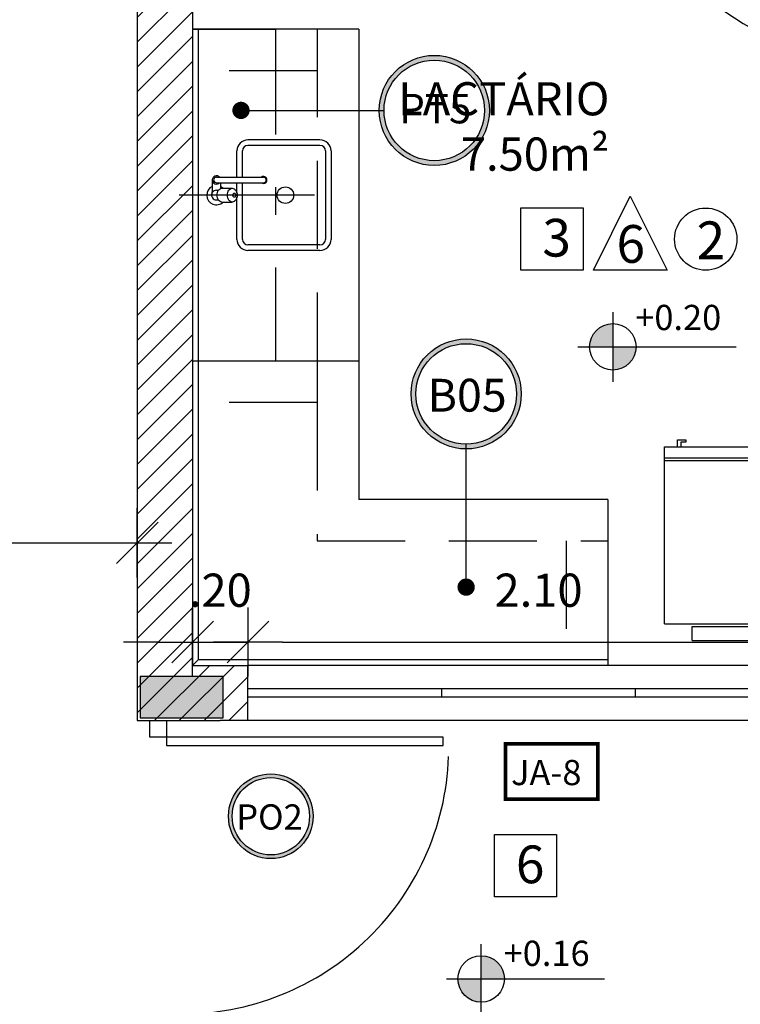
# Model space of a CAD drawing. Extents: x -199 to 82, y -450 to -249.
# Drawn here: x 48 to 51, y -292 to -288 of the extents above; entities that cross this region are included whole.
import ezdxf

# ---------------------------------------------------------------- set-up
doc = ezdxf.new("R2010")
doc.units = 0
doc.header["$LTSCALE"] = 0.2
doc.linetypes.add('DASHDOT', pattern=[25.4, 12.7, -6.35, 0, -6.35])
doc.linetypes.add('HIDDEN2', pattern=[4.7625, 3.175, -1.5875])
doc.layers.get('0').update_dxf_attribs({"color": 6, "linetype": 'CONTINUOUS'})
doc.layers.get('DEFPOINTS').update_dxf_attribs({"linetype": 'CONTINUOUS'})
for name, color, linetype in [('02', 2, 'CONTINUOUS'), ('ACAB', 2, 'CONTINUOUS'), ('AR-ALV', 5, 'CONTINUOUS'), ('AR-COZ-MOB', 1, 'CONTINUOUS'), ('AR-ESQ', 2, 'CONTINUOUS'), ('ARQ-EQP-VISTA', 1, 'CONTINUOUS'), ('ARQ-SMB-1_100', 1, 'CONTINUOUS'), ('ARQ-TXT-1_050', 2, 'CONTINUOUS'), ('ARQ-TXT-1_100', 2, 'CONTINUOUS'), ('HATCH', 13, 'CONTINUOUS')]:
    doc.layers.add(name, color=color, linetype=linetype)
doc.layers.add('FO-Hachuras dos pilares', color=8, linetype='CONTINUOUS', lineweight=5)
doc.layers.add('FO-Pilares', color=4, linetype='CONTINUOUS', lineweight=30)
doc.styles.add('A16-E50', font='arial.ttf', dxfattribs={"height": 0.08})
doc.styles.add('A20', font='arial.ttf', dxfattribs={"height": 0.2})
doc.styles.add('ESC-50-A20', font='arial.ttf', dxfattribs={"height": 0.1})
doc.styles.add('FNDE Text Cota 0075', font='verdana.ttf', dxfattribs={"height": 0.12})
doc.styles.add('FNDE Texto Cota 0100', font='verdana.ttf', dxfattribs={"height": 0.16})
doc.dimstyles.new('FNDE 1-0100', dxfattribs={"dimscale": 2.5, "dimtxt": 0.16, "dimasz": 0.05, "dimexe": 0.15, "dimexo": 0.15, "dimgap": 0.05, "dimtad": 1, "dimzin": 4, "dimdsep": 46, "dimtxsty": 'FNDE Texto Cota 0100', "dimblk": 'tic', "dimcen": 0.15, "dimdle": 0.15, "dimse1": 1, "dimse2": 1, "dimclrd": 251, "dimclre": 251, "dimclrt": 256, "dimaunit": 1, "dimadec": 3, "dimazin": 0, "dimtfac": 1, "dimtix": 1, "dimtmove": 2, "dimatfit": 3, "dimldrblk": 'tic', "dimfxl": 0.15, "dimtvp": 1, "dimtolj": 1, "dimtzin": 0, "dimarcsym": 0})
doc.dimstyles.new('FNDE 1-075', dxfattribs={"dimscale": 2.5, "dimtxt": 0.12, "dimasz": 0.05, "dimexe": 0.15, "dimexo": 0.15, "dimgap": 0.05, "dimtad": 1, "dimzin": 4, "dimdsep": 46, "dimtxsty": 'FNDE Text Cota 0075', "dimblk": 'tic', "dimcen": 0.15, "dimdle": 0.15, "dimse1": 1, "dimse2": 1, "dimclrd": 251, "dimclre": 251, "dimclrt": 256, "dimaunit": 1, "dimadec": 3, "dimazin": 0, "dimtfac": 1, "dimtix": 1, "dimtmove": 2, "dimatfit": 3, "dimldrblk": 'tic', "dimfxl": 0.15, "dimtvp": 1, "dimtolj": 1, "dimtzin": 0, "dimarcsym": 0})

# ---------------------------------------------------------------- blocks, each defined once
blk = doc.blocks.new('GEL-G-PL')
at = {"layer": 'AR-COZ-MOB'}
for p, q in [((0.08, -0.35), (0.08, 0.35)), ((0.08, 0.35), (0.72, 0.35)), ((0.67, -0.35), (0.67, 0.35)), ((0.68, -0.35), (0.68, 0.35)), ((0.72, -0.35), (0.72, 0.35)), ((0.02, 0.25), (0.07, 0.25)), ((0.02, -0.25), (0.02, 0.25)), ((0.07, -0.25), (0.07, 0.25)), ((0.02, -0.25), (0.07, -0.25)), ((0.7368, -0.2728), (0.7368, -0.291)), ((0.7459, -0.2728), (0.7368, -0.2728)), ((0.7459, -0.3032), (0.7459, -0.2728)), ((0.7368, -0.291), (0.72, -0.291)), ((0.72, -0.3032), (0.7459, -0.3032)), ((0.08, -0.35), (0.72, -0.35))]:
    blk.add_line(p, q, dxfattribs=at)
blk = doc.blocks.new('tic')
at = {"color": 251}
for p, q in [((0, -1), (0, 1)), ((-1, 0), (1, 0))]:
    blk.add_line(p, q, dxfattribs=at)
blk.add_line((-0.6, -0.6), (0.6, 0.6))
blk = doc.blocks.new('A$C51552D05')
at = {"layer": 'FO-Hachuras dos pilares', "linetype": 'Continuous'}
blk.add_hatch(color=256, dxfattribs=at).paths.add_polyline_path([(18.52, 0.985), (18.52, 1.06), (18.52, 1.135), (18.37, 1.135), (18.22, 1.135), (18.22, 1.06), (18.22, 0.985), (18.37, 0.985)])
at = {"layer": 'FO-Pilares', "color": 6}
blk.add_lwpolyline([(18.52, 0.985), (18.52, 1.06), (18.52, 1.135), (18.37, 1.135), (18.22, 1.135), (18.22, 1.06), (18.22, 0.985), (18.37, 0.985), (18.52, 0.985)], close=True, dxfattribs=at)
blk = doc.blocks.new('*D451')
at = {"layer": '02', "color": 251, "lineweight": -2, "transparency": 16777216}
blk.add_line((42.4533, -290.2202), (48.7882, -290.2202), dxfattribs=at)
at = {"layer": 'DEFPOINTS', "color": 0, "transparency": 16777216}
for p in [(42.3283, -290.2202), (48.9132, -290.2202), (48.9132, -290.2202)]:
    blk.add_point(p, dxfattribs=at)
at = {"layer": '02', "color": 251, "lineweight": -2, "transparency": 16777216, "xscale": 0.125, "yscale": 0.125, "zscale": 0.125, "rotation": 180}
blk.add_blockref('tic', (42.3283, -290.2202), dxfattribs=at)
at = {"layer": '02', "color": 251, "lineweight": -2, "transparency": 16777216, "xscale": 0.125, "yscale": 0.125, "zscale": 0.125}
blk.add_blockref('tic', (48.9132, -290.2202), dxfattribs=at)
at = {"layer": '02', "transparency": 16777216, "insert": (45.6208, -290.0327), "char_height": 0.12, "attachment_point": 5, "style": 'FNDE Text Cota 0075'}
blk.add_mtext('\\A1;6.60', dxfattribs=at)
blk = doc.blocks.new('*D459')
at = {"layer": '02', "color": 251, "lineweight": -2, "transparency": 16777216}
for p, q in [((48.9882, -290.5787), (48.8632, -290.5787)), ((49.1132, -290.5787), (49.3132, -290.5787)), ((49.4382, -290.5787), (49.5632, -290.5787))]:
    blk.add_line(p, q, dxfattribs=at)
at = {"layer": 'DEFPOINTS', "color": 0, "transparency": 16777216}
for p in [(49.3132, -290.5787), (49.1132, -291.4656), (49.3132, -291.4656)]:
    blk.add_point(p, dxfattribs=at)
at = {"layer": '02', "color": 251, "lineweight": -2, "transparency": 16777216, "xscale": 0.125, "yscale": 0.125, "zscale": 0.125}
blk.add_blockref('tic', (49.1132, -290.5787), dxfattribs=at)
at = {"layer": '02', "color": 251, "lineweight": -2, "transparency": 16777216, "xscale": 0.125, "yscale": 0.125, "zscale": 0.125, "rotation": 180}
blk.add_blockref('tic', (49.3132, -290.5787), dxfattribs=at)
at = {"layer": '02', "transparency": 16777216, "insert": (49.2132, -290.3912), "char_height": 0.12, "attachment_point": 5, "style": 'FNDE Text Cota 0075'}
blk.add_mtext('\\A1;.20', dxfattribs=at)
blk = doc.blocks.new('*D460')
at = {"layer": '02', "color": 251, "lineweight": -2, "transparency": 16777216}
blk.add_line((49.4382, -290.5787), (51.2882, -290.5787), dxfattribs=at)
at = {"layer": 'DEFPOINTS', "color": 0, "transparency": 16777216}
for p in [(51.4132, -290.5787), (49.3132, -291.4656), (51.4132, -291.4656)]:
    blk.add_point(p, dxfattribs=at)
at = {"layer": '02', "color": 251, "lineweight": -2, "transparency": 16777216, "xscale": 0.125, "yscale": 0.125, "zscale": 0.125, "rotation": 180}
blk.add_blockref('tic', (49.3132, -290.5787), dxfattribs=at)
at = {"layer": '02', "color": 251, "lineweight": -2, "transparency": 16777216, "xscale": 0.125, "yscale": 0.125, "zscale": 0.125}
blk.add_blockref('tic', (51.4132, -290.5787), dxfattribs=at)
at = {"layer": '02', "transparency": 16777216, "insert": (50.3632, -290.3912), "char_height": 0.12, "attachment_point": 5, "style": 'FNDE Text Cota 0075'}
blk.add_mtext('\\A1;2.10', dxfattribs=at)

msp = doc.modelspace()

# ---------------------------------------------------------------- hatches: boundary and pattern name
h = msp.add_hatch()
h.set_pattern_fill('ANSI31', color=75, scale=0.02)
h.set_pattern_definition([(45, (-1641.617644, -1273.99097), (-0.0449012806, 0.0449012806), [])])
h.paths.add_polyline_path([(33.6783, -254.963), (33.2783, -254.963), (33.2783, -255.9632), (32.6283, -255.9632), (32.6283, -256.1632), (33.4783, -256.1632), (33.4783, -255.1632), (33.6783, -255.1632)])
h.paths.add_polyline_path([(39.6783, -254.9632), (39.2783, -254.9629), (39.2783, -255.1632), (39.4783, -255.1632), (39.4783, -256.1632), (39.8283, -256.1632), (39.8283, -255.9632), (39.6783, -255.9632)])
h.paths.add_polyline_path([(42.3283, -261.078), (42.3283, -261.298), (42.1082, -261.298), (42.1082, -261.078), (42.1283, -261.078), (42.1284, -259.313), (42.1283, -256.1632), (41.9283, -256.1632), (41.9283, -255.9632), (42.3283, -255.9632)])
h.paths.add_polyline_path([(31.4783, -261.1132), (30.6783, -261.1132), (30.6783, -264.0132), (31.4783, -264.0132), (31.4783, -263.8132), (30.8784, -263.8132), (30.8783, -261.3132), (31.4783, -261.3132)])
h.paths.add_polyline_path([(33.4783, -268.9632), (32.6283, -268.9632), (32.6283, -269.1632), (33.2781, -269.1631), (33.2784, -271.1632), (33.4784, -271.1632), (33.4784, -270.0632), (33.4783, -270.0632)])
h.paths.add_polyline_path([(33.4783, -275.6632), (33.2783, -275.6632), (33.2783, -277.6632), (32.6283, -277.6632), (32.6283, -277.8631), (33.4783, -277.8631)])
h.paths.add_polyline_path([(31.4783, -282.8132), (30.6783, -282.8132), (30.6783, -285.7132), (31.4783, -285.7131), (31.4783, -285.5132), (30.8784, -285.5132), (30.8783, -283.0132), (31.4783, -283.0131)])
h.paths.add_polyline_path([(33.4783, -290.6632), (32.6283, -290.6632), (32.6283, -290.8632), (33.2783, -290.8632), (33.2783, -291.8633), (33.6783, -291.863), (33.6783, -291.663), (33.4788, -291.6632)])
h.paths.add_polyline_path([(39.6783, -290.8631), (39.8283, -290.8631), (39.8283, -290.6631), (39.4783, -290.6631), (39.4783, -291.6631), (39.2783, -291.663), (39.2783, -291.8633), (39.6783, -291.863)])
h.paths.add_polyline_path([(42.3283, -285.563), (42.1082, -285.563), (42.1082, -285.783), (42.1283, -285.783), (42.1283, -287.5132), (42.1283, -290.6631), (41.9283, -290.6631), (41.9283, -290.8631), (42.3283, -290.8631)])
h.paths.add_polyline_path([(49.1132, -285.563), (48.9132, -285.563), (48.9132, -290.8629), (49.3132, -290.8629), (49.3132, -290.6629), (49.1132, -290.6629)])
h.paths.add_polyline_path([(51.7632, -290.6629), (51.4132, -290.6629), (51.4132, -290.8629), (51.5632, -290.8629), (51.5632, -291.863), (52.1132, -291.863), (52.1132, -291.663), (51.7632, -291.663)])
h.paths.add_polyline_path([(54.2127, -291.663), (53.8632, -291.6628), (53.8632, -291.663), (53.5132, -291.663), (53.5132, -291.863), (54.2127, -291.8629)])
h.paths.add_polyline_path([(56.1632, -291.663), (55.9632, -291.663), (55.6127, -291.663), (55.6127, -291.863), (56.1632, -291.8629)])
h.paths.add_polyline_path([(57.9632, -290.863), (58.6132, -290.8629), (58.6132, -290.6629), (57.7632, -290.6629), (57.7632, -291.663), (57.5632, -291.663), (57.5632, -291.863), (57.9632, -291.863)])
h.paths.add_polyline_path([(60.5632, -282.813), (59.7632, -282.813), (59.7633, -283.0116), (60.3631, -283.0116), (60.3632, -285.5116), (59.7634, -285.5116), (59.7632, -285.713), (60.5634, -285.713)])
h.paths.add_polyline_path([(57.9632, -276.613), (57.7632, -276.613), (57.7632, -277.863), (58.6132, -277.863), (58.6132, -277.663), (57.9632, -277.663)])
h.paths.add_polyline_path([(58.6132, -268.963), (57.7632, -268.963), (57.7632, -270.213), (58.0832, -270.213), (58.0832, -269.163), (58.6132, -269.163)])
h.paths.add_polyline_path([(60.5632, -261.113), (59.7633, -261.113), (59.7633, -261.3116), (60.3633, -261.3116), (60.3632, -263.8116), (59.7633, -263.8116), (59.7632, -264.013), (60.5631, -264.013)])
h.paths.add_polyline_path([(58.6132, -255.963), (57.9632, -255.963), (57.9632, -254.963), (57.5632, -254.963), (57.5632, -255.163), (57.7632, -255.163), (57.7632, -256.163), (58.6132, -256.163)])
h.paths.add_polyline_path([(51.7632, -255.163), (51.9632, -255.163), (51.9632, -254.963), (51.5632, -254.963), (51.5632, -255.9632), (51.4132, -255.9632), (51.4132, -256.1632), (51.7632, -256.1632)])
h.paths.add_polyline_path([(49.3132, -255.9632), (48.9132, -255.9632), (48.9132, -261.298), (49.1332, -261.298), (49.1332, -261.078), (49.1132, -261.078), (49.1132, -256.1632), (49.3132, -256.1632)])
at = {"linetype": 'Continuous', "ltscale": 0.5}
h = msp.add_hatch(color=251, dxfattribs=at)
h.paths.add_polyline_path([(50.6316, -289.5115), (50.6316, -289.4275, 0.414214), (50.5476, -289.5115)])
h.paths.add_polyline_path([(50.6316, -289.5115), (50.6316, -289.5955, 0.414214), (50.7156, -289.5115)])
h = msp.add_hatch(color=251, dxfattribs=at)
h.paths.add_polyline_path([(50.072, -291.7967, 0.414214), (50.156, -291.8807), (50.156, -291.7967)])
h.paths.add_polyline_path([(50.24, -291.7967, 0.414214), (50.156, -291.7127), (50.156, -291.7967)])
at = {"layer": 'ARQ-SMB-1_100'}
h = msp.add_hatch(color=252, dxfattribs=at)
edge = h.paths.add_edge_path()
edge.add_arc((49.9864, -288.6566), 0.199, 0, 360)
edge = h.paths.add_edge_path(flags=17)
edge.add_arc((49.9864, -288.6566), 0.1817, 0, 360)
h = msp.add_hatch(color=252, dxfattribs=at)
edge = h.paths.add_edge_path()
edge.add_arc((50.1015, -289.6816), 0.199, 0, 360)
edge = h.paths.add_edge_path(flags=17)
edge.add_arc((50.1015, -289.6816), 0.1817, 0, 360)
h = msp.add_hatch(color=252, dxfattribs=at)
edge = h.paths.add_edge_path()
edge.add_arc((49.3957, -291.2085), 0.1531, 0, 360)
edge = h.paths.add_edge_path(flags=17)
edge.add_arc((49.3957, -291.2085), 0.1397, 0, 360)

# ---------------------------------------------------------------- linework, layer by layer
at = {"color": 251}
for p, q in [((50.6316, -289.3855), (50.6316, -289.6375)), ((50.5056, -289.5115), (50.7156, -289.5115)), ((50.7156, -289.5115), (51.077, -289.5115)), ((50.156, -291.9227), (50.156, -291.6707)), ((50.03, -291.7967), (50.24, -291.7967)), ((50.24, -291.7967), (50.6014, -291.7967))]:
    msp.add_line(p, q, dxfattribs=at)
at = {"color": 1}
for p, q in [((51.4132, -290.6629), (49.3132, -290.6629)), ((51.4132, -290.8629), (49.3132, -290.8629))]:
    msp.add_line(p, q, dxfattribs=at)
at = {"color": 3}
msp.add_lwpolyline([(48.9582, -290.8629), (49.0182, -290.8629), (49.0182, -290.9229), (48.9582, -290.9229)], close=True, dxfattribs=at)
at = {"color": 251}
for centre in [(50.6316, -289.5115), (50.156, -291.7967)]:
    msp.add_circle(centre, 0.084, dxfattribs=at)
at = {"color": 1}
for centre, radius, start, end in [((51.5564, -287.5864), 0.8815, 184.9841, 263.931), ((49.0735, -290.9582), 0.9654, 267.9063, 357.9394)]:
    msp.add_arc(centre, radius, start, end, dxfattribs=at)
at = {"layer": 'ACAB'}
msp.add_lwpolyline([(50.0182, -290.9229), (49.0182, -290.9229), (49.0182, -290.9529), (50.0182, -290.9529)], close=True, dxfattribs=at)
at = {"layer": 'AR-ALV'}
for p, q in [((48.9132, -285.563), (48.9132, -290.8629)), ((49.1132, -287.5132), (49.1132, -290.6629)), ((49.1132, -290.6629), (49.3132, -290.6629)), ((49.1132, -290.6629), (49.3132, -290.6629)), ((49.3132, -290.8629), (49.3132, -290.6629)), ((49.3132, -290.8629), (49.3132, -290.6629)), ((48.9132, -290.8629), (49.2132, -290.8629)), ((49.2132, -290.8629), (49.2132, -290.8629)), ((49.3132, -290.8629), (49.2132, -290.8629))]:
    msp.add_line(p, q, dxfattribs=at)
at = {"layer": 'AR-ESQ'}
for p, q in [((49.7132, -288.3629), (49.1132, -288.3629)), ((49.1332, -288.3629), (49.1332, -290.6429)), ((49.7132, -288.3629), (49.7132, -290.0629)), ((49.7132, -289.5629), (49.1332, -289.5629)), ((50.6132, -290.0629), (49.7132, -290.0629)), ((50.6132, -290.0629), (50.6132, -290.6629)), ((49.1332, -290.6429), (49.1132, -290.6629)), ((50.6132, -290.6429), (49.1332, -290.6429)), ((51.4132, -290.7483), (49.3132, -290.7483)), ((50.0132, -290.7783), (50.0132, -290.7483)), ((50.0132, -290.7783), (50.0132, -290.7483)), ((50.7132, -290.7783), (50.7132, -290.7483)), ((50.7132, -290.7783), (50.7132, -290.7483)), ((51.4132, -290.7783), (49.3132, -290.7783))]:
    msp.add_line(p, q, dxfattribs=at)
at = {"layer": 'ARQ-EQP-VISTA'}
for p, q in [((49.5732, -288.7629), (49.3132, -288.7629)), ((49.2732, -288.8979), (49.2732, -288.8029)), ((49.2932, -288.8979), (49.2932, -288.8029)), ((49.5732, -288.7829), (49.3132, -288.7829)), ((49.5932, -288.8029), (49.5932, -289.1229)), ((49.6132, -288.8029), (49.6132, -289.1229)), ((49.1841, -288.9079), (49.1841, -288.9515)), ((49.1991, -288.8979), (49.3691, -288.8979)), ((49.1991, -288.9179), (49.3691, -288.9179)), ((49.2141, -288.9179), (49.2141, -288.9388)), ((49.2732, -288.9555), (49.2732, -288.9179)), ((49.2932, -289.1229), (49.2932, -288.9179)), ((49.1991, -288.9454), (49.2061, -288.9454)), ((49.2187, -288.9379), (49.2563, -288.9379)), ((49.5533, -288.9629), (49.0641, -288.9629)), ((49.1991, -288.9804), (49.2061, -288.9804)), ((49.2187, -288.9879), (49.2563, -288.9879)), ((49.2732, -289.1229), (49.2732, -288.9704)), ((49.5732, -289.1429), (49.3132, -289.1429)), ((49.5732, -289.1629), (49.3132, -289.1629))]:
    msp.add_line(p, q, dxfattribs=at)
msp.add_lwpolyline([(49.2187, -288.9879, -0.133256), (49.2123, -288.9862, -0.106756), (49.2062, -288.9806, -0.082828), (49.2025, -288.9728, -0.071352), (49.201, -288.9629, -0.071352), (49.2025, -288.953, -0.082828), (49.2062, -288.9453, -0.106756), (49.2123, -288.9397, -0.133256), (49.2187, -288.9379, -0.133256)], format="xyb", dxfattribs=at)
for points in [[(49.2563, -288.9379, -0.133256), (49.2627, -288.9397, -0.106756), (49.2688, -288.9453, -0.082828), (49.2726, -288.953, -0.071352), (49.274, -288.9629, -0.071352), (49.2726, -288.9728, -0.082828), (49.2688, -288.9806, -0.106756), (49.2627, -288.9862, -0.133256), (49.2563, -288.9879, -0.133256), (49.2499, -288.9862, -0.106756), (49.2438, -288.9806, -0.082828), (49.2401, -288.9728, -0.071352), (49.2386, -288.9629, -0.071352), (49.2401, -288.953, -0.082828), (49.2438, -288.9453, -0.106756), (49.2499, -288.9397, -0.133256)], [(49.2638, -288.9704, -0.133256), (49.2619, -288.9699, -0.106756), (49.2601, -288.9682, -0.082828), (49.2589, -288.9659, -0.071352), (49.2585, -288.9629, -0.071352), (49.2589, -288.96, -0.082828), (49.2601, -288.9576, -0.106756), (49.2619, -288.956, -0.133256), (49.2638, -288.9554, -0.133256), (49.2657, -288.956, -0.106756), (49.2676, -288.9576, -0.082828), (49.2687, -288.96, -0.071352), (49.2691, -288.9629, -0.071352), (49.2687, -288.9659, -0.082828), (49.2676, -288.9682, -0.106756), (49.2657, -288.9699, -0.133256)]]:
    msp.add_lwpolyline(points, format="xyb", close=True, dxfattribs=at)
msp.add_circle((49.4482, -288.9629), 0.03, dxfattribs=at)
for centre, radius, start, end in [((49.3132, -288.8029), 0.04, 90, 180), ((49.5732, -288.8029), 0.04, 0, 90), ((49.3132, -288.8029), 0.02, 90, 180), ((49.5732, -288.8029), 0.02, 0, 90), ((49.1991, -288.9079), 0.015, 41.8103, 318.1897), ((49.1991, -288.9079), 0.01, 89.9998, 269.9998), ((49.3691, -288.9079), 0.0125, 233.1301, 126.8699), ((49.3691, -288.9079), 0.01, 269.9999, 89.9999), ((49.1991, -288.9629), 0.035, 115.3769, 314.4153), ((49.1741, -288.9515), 0.01, 335.38, 0), ((49.1991, -288.9629), 0.0175, 90, 148.9973), ((49.1991, -288.9629), 0.035, 45.5847, 64.6231), ((49.1991, -288.9629), 0.0175, 155.38, 270), ((49.3132, -289.1229), 0.04, 180, 270), ((49.3132, -289.1229), 0.02, 180, 270), ((49.5732, -289.1229), 0.04, 270, 0), ((49.5732, -289.1229), 0.02, 270, 0)]:
    msp.add_arc(centre, radius, start, end, dxfattribs=at)
at = {"layer": 'ARQ-SMB-1_100'}
msp.add_lwpolyline([(50.6948, -288.9667), (50.8284, -289.2339), (50.5612, -289.2339), (50.6948, -288.9667)], dxfattribs=at)
at = {"layer": 'ARQ-SMB-1_100', "color": 1}
for points in [[(50.2993, -289.0089), (50.5243, -289.0089), (50.5243, -289.2339), (50.2993, -289.2339)], [(50.2036, -291.2746), (50.4286, -291.2746), (50.4286, -291.4996), (50.2036, -291.4996)]]:
    msp.add_lwpolyline(points, close=True, dxfattribs=at)
at = {"layer": 'ARQ-SMB-1_100', "color": 252, "ltscale": 10, "const_width": 0.0133}
msp.add_lwpolyline([(50.5776, -290.9469), (50.2442, -290.9469), (50.2442, -291.1469), (50.5776, -291.1469)], close=True, dxfattribs=at)
at = {"layer": 'ARQ-SMB-1_100', "color": 252}
for centre, radius in [((49.9864, -288.6566), 0.199), ((49.9864, -288.6566), 0.1817), ((50.1015, -289.6816), 0.199), ((50.1015, -289.6816), 0.1817), ((49.3957, -291.2085), 0.1531), ((49.3957, -291.2085), 0.1397)]:
    msp.add_circle(centre, radius, dxfattribs=at)
at = {"layer": 'ARQ-SMB-1_100'}
msp.add_circle((50.9673, -289.1219), 0.1125, dxfattribs=at)
at = {"layer": 'HATCH', "linetype": 'HIDDEN2', "ltscale": 0.5}
for p, q in [((49.5632, -288.3629), (49.5632, -289.5629)), ((49.5632, -288.5129), (49.1132, -288.5129)), ((49.5632, -289.5629), (49.5632, -289.7129)), ((49.5632, -289.7129), (49.1132, -289.7129)), ((49.5632, -289.7129), (49.5632, -290.2129)), ((49.5632, -290.2129), (50.6132, -290.2129)), ((50.4632, -290.2129), (50.4632, -290.6629))]:
    msp.add_line(p, q, dxfattribs=at)
at = {"layer": 'HATCH', "color": 1, "linetype": 'DASHDOT', "ltscale": 0.15}
msp.add_lwpolyline([(49.1132, -288.3629), (49.4132, -288.3629), (49.4132, -289.5629), (49.1132, -289.5629)], dxfattribs=at)

# ---------------------------------------------------------------- block references
at = {"color": 2, "xscale": -1, "rotation": 270}
msp.add_blockref('GEL-G-PL', (51.1686, -290.5929), dxfattribs=at)
at = {"layer": '02'}
msp.add_blockref('A$C51552D05', (30.7032, -291.838), dxfattribs=at)

# ---------------------------------------------------------------- texts
at = {"layer": 'ARQ-SMB-1_100', "color": 2, "style": 'A16-E50'}
for tag, p, height in [('PT5', (49.8603, -288.7034), 0.1067), ('B05', (49.9621, -289.7456), 0.1186)]:
    msp.add_attdef(tag, p, '', height=height, dxfattribs=at)
at = {"layer": 'ARQ-SMB-1_100', "style": 'A16-E50'}
for tag, p, s in [('+0.20', (50.7126, -289.4508), 'NA'), ('JA-8', (50.2639, -291.0961), ''), ('PO2', (49.2708, -291.2567), ''), ('+0.16', (50.237, -291.7496), 'NA')]:
    msp.add_attdef(tag, p, s, height=0.0912, dxfattribs=at)
at = {"layer": 'ARQ-TXT-1_050', "insert": (50.6195, -288.8745), "char_height": 0.12, "attachment_point": 9, "style": 'ESC-50-A20'}
msp.add_mtext_dynamic_manual_height_columns('\\pi1.1398;LACTÁRIO\\P7.50m²', width=1.029678, gutter_width=1, heights=[0], dxfattribs=at)
at = {"layer": 'ARQ-TXT-1_100', "char_height": 0.1364, "width": 0.14702, "attachment_point": 1, "style": 'A20'}
for s, insert in [('3', (50.3769, -289.0486)), ('2', (50.9344, -289.058)), ('6', (50.6448, -289.0711)), ('6', (50.2812, -291.3143))]:
    msp.add_mtext(s, dxfattribs=dict(at, insert=insert))

# ---------------------------------------------------------------- dimensions: what is measured, and where the dimension line sits
at = {"layer": '02'}
dim = msp.add_linear_dim(base=(48.9132, -290.2202), p1=(42.3283, -290.2202), p2=(48.9132, -290.2202), text='6.60', dimstyle='FNDE 1-075', dxfattribs=at)
dim.commit()
dim.dimension.update_dxf_attribs({"geometry": '*D451', "text_midpoint": (45.6208, -290.0327)})
for base, p1, p2, picture, middle in [((49.3132, -290.5787), (49.1132, -291.4656), (49.3132, -291.4656), '*D459', (49.2132, -290.3912)), ((51.4132, -290.5787), (49.3132, -291.4656), (51.4132, -291.4656), '*D460', (50.3632, -290.3912))]:
    dim = msp.add_linear_dim(base=base, p1=p1, p2=p2, dimstyle='FNDE 1-075', dxfattribs=at)
    dim.commit()
    dim.dimension.update_dxf_attribs({"geometry": picture, "text_midpoint": middle})

# ---------------------------------------------------------------- leaders
at = {"layer": 'ARQ-SMB-1_100', "ltscale": 0.1, "path_type": 1}
for points in [[(49.2879, -288.6566), (49.8048, -288.6566)], [(50.1015, -290.3801), (50.1015, -289.8632)]]:
    msp.add_leader(points, dimstyle='FNDE 1-0100', override={"dimasz": 0.1, "dimldrblk": 'DotSmall', "dimfxl": 0.025, "dimlwd": 65535, "dimarcsym": 1}, dxfattribs=at)

doc.saveas('drawing.dxf')
